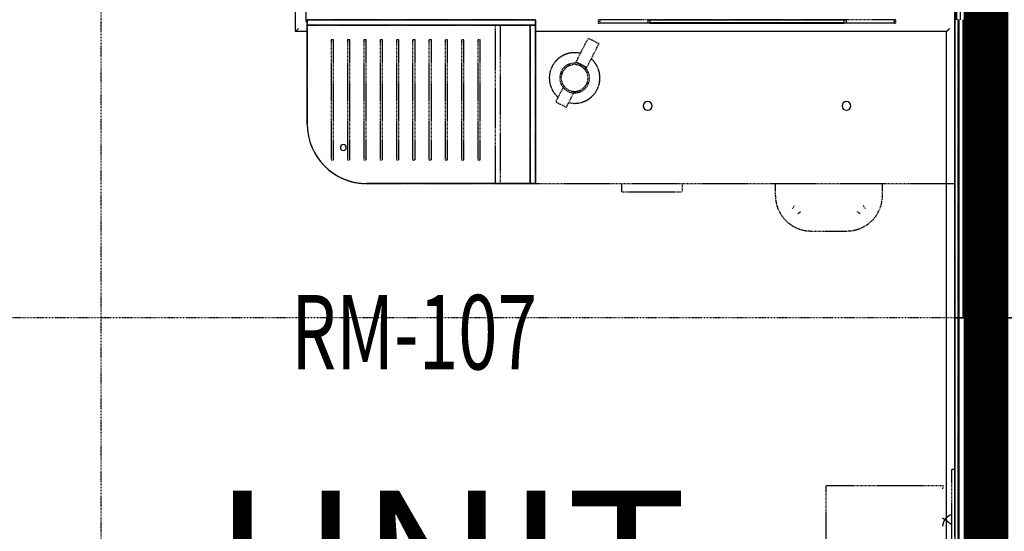
# Model space of a CAD drawing. Extents: x -5450 to 55500, y -7366 to 70929.
# Drawn here: x 33904 to 37211, y 2963 to 4680 of the extents above; entities that cross this region are included whole.
import ezdxf

# ---------------------------------------------------------------- set-up
doc = ezdxf.new("R2010")
doc.units = 0
for name, pattern in [('EDG-DASH-3', [4.5, 3, -1.5]), ('X-2499-1C$0$EDG-1DOT-2', [5, 2, -1.4, 0.2, -1.4]), ('X-2499-1C$0$EDG-DASH-3', [4.5, 3, -1.5])]:
    doc.linetypes.add(name, pattern=pattern)
for name, color, linetype in [('ARE-GEN', 7, 'EDG-DASH-3'), ('NOT-50TXT', 6, 'CONTINUOUS'), ('X-2499-1C$0$A-AREA-IDEN', 31, 'CONTINUOUS'), ('X-2499-1C$0$A-GENM', 31, 'X-2499-1C$0$EDG-DASH-3'), ('X-2499-1C$0$A-GENM-1', 31, 'X-2499-1C$0$EDG-DASH-3'), ('X-2499-1C$0$A-GENM-2', 31, 'X-2499-1C$0$EDG-DASH-3'), ('X-2499-1C$0$A-WALL', 8, 'CONTINUOUS'), ('X-2499-1C$0$A-WALL-2', 8, 'CONTINUOUS'), ('X-2499-1C$0$I-FURN-1', 31, 'X-2499-1C$0$EDG-DASH-3'), ('X-2499-1C$0$Q-CASE-1', 31, 'X-2499-1C$0$EDG-DASH-3'), ('X-2499-1C$0$Q-CASE-2', 31, 'X-2499-1C$0$EDG-DASH-3'), ('X-2499-1C$0$Q-SPCQ-1', 31, 'X-2499-1C$0$EDG-DASH-3'), ('X-2499-1C$0$RCP-LINEJAN20', 11, 'CONTINUOUS'), ('X-2499-1C$0$S-GRID-1', 133, 'X-2499-1C$0$EDG-1DOT-2'), ('X-XREF', 7, 'CONTINUOUS')]:
    doc.layers.add(name, color=color, linetype=linetype)
doc.styles.add('EDG-XBOLD', font='arialbd.ttf')
doc.styles.add('X-2499-1C$0$EDG', font='edg.shx', dxfattribs={"width": 0.9})

# ---------------------------------------------------------------- blocks, each defined once
blk = doc.blocks.new('X-2499-1C')
at = {"layer": 'X-2499-1C$0$A-GENM'}
for p, q in [((37017.3, 3009.5), (37017, 3009.2)), ((37017.7, 3009.9), (37017.3, 3009.5)), ((37018, 3010.2), (37017.7, 3009.9)), ((37018.4, 3010.5), (37018, 3010.2)), ((37018.8, 3010.9), (37018.4, 3010.5)), ((37019.1, 3011.2), (37018.8, 3010.9)), ((37019.5, 3011.5), (37019.1, 3011.2)), ((37019.9, 3011.8), (37019.5, 3011.5)), ((37020.3, 3012.1), (37019.9, 3011.8)), ((37020.6, 3012.4), (37020.3, 3012.1)), ((37021, 3012.7), (37020.6, 3012.4)), ((37021.4, 3013), (37021, 3012.7)), ((37021.8, 3013.3), (37021.4, 3013)), ((37022.2, 3013.6), (37021.8, 3013.3)), ((37022.6, 3013.9), (37022.2, 3013.6)), ((37022.9, 3014.2), (37022.6, 3013.9)), ((37023.3, 3014.4), (37022.9, 3014.2)), ((37023.7, 3014.7), (37023.3, 3014.4)), ((37024.1, 3015), (37023.7, 3014.7)), ((37024.5, 3015.2), (37024.1, 3015)), ((37024.9, 3015.5), (37024.5, 3015.2)), ((37025.3, 3015.7), (37024.9, 3015.5)), ((37025.7, 3016), (37025.3, 3015.7)), ((37026.1, 3016.2), (37025.7, 3016)), ((37026.5, 3016.5), (37026.1, 3016.2)), ((37026.9, 3016.7), (37026.5, 3016.5)), ((37027.3, 3016.9), (37026.9, 3016.7)), ((37027.8, 3017.1), (37027.3, 3016.9)), ((37028.2, 3017.4), (37027.8, 3017.1)), ((37028.6, 3017.6), (37028.2, 3017.4)), ((37029, 3017.8), (37028.6, 3017.6)), ((37029.4, 3018), (37029, 3017.8)), ((37029.8, 3018.2), (37029.4, 3018)), ((37030.2, 3018.4), (37029.8, 3018.2)), ((37004, 3008.1), (37004, 3008.1)), ((37004, 3008.1), (37004, 3008.1)), ((37004, 3008.1), (37004, 3008)), ((37004, 3008), (37004, 3008)), ((37004, 3008), (37004, 3008)), ((37004, 3008), (37004, 3007.9)), ((37004, 3007.9), (37004.1, 3007.9)), ((37004.1, 2983.2), (37004, 2982.7)), ((37004, 2982.7), (37004, 2982.3)), ((37004, 2982.3), (37004, 2981.8)), ((37004, 2981.8), (37004, 2981.3)), ((37004, 2981.3), (37004, 2980.8)), ((37004.1, 3007.9), (37004.1, 3007.9)), ((37004.1, 3007.9), (37004.1, 3007.8)), ((37004.1, 3007.8), (37004.2, 3007.8)), ((37004.2, 2984.1), (37004.1, 2983.7)), ((37004.1, 2983.7), (37004.1, 2983.2)), ((37004.2, 3007.8), (37004.2, 3007.8)), ((37004.2, 3007.8), (37004.2, 3007.7)), ((37004.2, 3007.7), (37004.3, 3007.7)), ((37004.3, 2985.1), (37004.2, 2984.6)), ((37004.2, 2984.6), (37004.2, 2984.1)), ((37004.3, 3007.7), (37004.3, 3007.6)), ((37004.3, 3007.6), (37004.4, 3007.6)), ((37004.4, 2986), (37004.3, 2985.6)), ((37004.3, 2985.6), (37004.3, 2985.1)), ((37004.4, 3007.6), (37004.4, 3007.6)), ((37004.4, 3007.6), (37004.5, 3007.5)), ((37004.5, 2986.5), (37004.4, 2986)), ((37004.5, 3007.5), (37004.5, 3007.5)), ((37004.5, 3007.5), (37004.6, 3007.4)), ((37004.6, 2987), (37004.5, 2986.5)), ((37004.6, 3007.4), (37004.7, 3007.4)), ((37004.7, 2987.4), (37004.6, 2987)), ((37004.7, 3007.4), (37004.7, 3007.3)), ((37004.7, 3007.3), (37004.8, 3007.3)), ((37004.8, 2987.9), (37004.7, 2987.4)), ((37004.8, 3007.3), (37004.9, 3007.2)), ((37004.9, 2988.4), (37004.8, 2987.9)), ((37004.9, 3007.2), (37004.9, 3007.2)), ((37004.9, 3007.2), (37005, 3007.1)), ((37005, 2988.8), (37004.9, 2988.4)), ((37005, 3007.1), (37005.1, 3007.1)), ((37005.1, 2989.3), (37005, 2988.8)), ((37005.1, 3007.1), (37005.2, 3007)), ((37005.2, 2989.8), (37005.1, 2989.3)), ((37005.2, 3007), (37005.3, 3007)), ((37005.3, 2990.2), (37005.2, 2989.8)), ((37005.3, 3007), (37005.4, 3006.9)), ((37005.5, 2990.7), (37005.3, 2990.2)), ((37005.4, 3006.9), (37005.5, 3006.8)), ((37005.5, 3006.8), (37005.6, 3006.8)), ((37005.6, 2991.1), (37005.5, 2990.7)), ((37005.6, 3006.8), (37005.7, 3006.7)), ((37005.8, 2991.6), (37005.6, 2991.1)), ((37005.7, 3006.7), (37005.8, 3006.7)), ((37005.8, 3006.7), (37005.9, 3006.6)), ((37005.9, 2992.1), (37005.8, 2991.6)), ((37005.9, 3006.6), (37006, 3006.5)), ((37006.1, 2992.5), (37005.9, 2992.1)), ((37006, 3006.5), (37006.1, 3006.5)), ((37006.1, 3006.5), (37006.2, 3006.4)), ((37006.2, 2993), (37006.1, 2992.5)), ((37006.2, 3006.4), (37006.3, 3006.3)), ((37006.4, 2993.4), (37006.2, 2993)), ((37006.3, 3006.3), (37006.5, 3006.3)), ((37006.6, 2993.9), (37006.4, 2993.4)), ((37006.5, 3006.3), (37006.6, 3006.2)), ((37006.6, 3006.2), (37006.7, 3006.1)), ((37006.8, 2994.3), (37006.6, 2993.9)), ((37006.7, 3006.1), (37006.8, 3006)), ((37006.8, 3006), (37007, 3005.9)), ((37007, 2994.8), (37006.8, 2994.3)), ((37007, 3005.9), (37007.1, 3005.9)), ((37007.1, 2995.2), (37007, 2994.8)), ((37007.1, 3005.9), (37007.2, 3005.8)), ((37007.3, 2995.7), (37007.1, 2995.2)), ((37007.2, 3005.8), (37007.4, 3005.7)), ((37007.5, 2996.1), (37007.3, 2995.7)), ((37007.4, 3005.7), (37007.5, 3005.6)), ((37007.5, 3005.6), (37007.7, 3005.5)), ((37007.8, 2996.6), (37007.5, 2996.1)), ((37007.7, 3005.5), (37007.8, 3005.4)), ((37007.8, 3005.4), (37008, 3005.3)), ((37008, 2997), (37007.8, 2996.6)), ((37008, 3005.3), (37008.1, 3005.3)), ((37008.2, 2997.4), (37008, 2997)), ((37008.1, 3005.3), (37008.3, 3005.2)), ((37008.4, 2997.9), (37008.2, 2997.4)), ((37008.3, 3005.2), (37008.4, 3005.1)), ((37008.4, 3005.1), (37008.6, 3005)), ((37008.6, 2998.3), (37008.4, 2997.9)), ((37008.6, 3005), (37008.8, 3004.9)), ((37008.9, 2998.7), (37008.6, 2998.3)), ((37008.8, 3004.9), (37008.9, 3004.8)), ((37008.9, 3004.8), (37009.1, 3004.7)), ((37009.1, 2999.1), (37008.9, 2998.7)), ((37009.1, 3004.7), (37009.3, 3004.6)), ((37009.4, 2999.6), (37009.1, 2999.1)), ((37009.3, 3004.6), (37009.5, 3004.4)), ((37009.6, 3000), (37009.4, 2999.6)), ((37009.5, 3004.4), (37009.6, 3004.3)), ((37009.6, 3004.3), (37009.8, 3004.2)), ((37009.9, 3000.4), (37009.6, 3000)), ((37009.8, 3004.2), (37010, 3004.1)), ((37010.1, 3000.8), (37009.9, 3000.4)), ((37010, 3004.1), (37010.2, 3004)), ((37010.4, 3001.2), (37010.1, 3000.8)), ((37010.2, 3004), (37010.4, 3003.9)), ((37010.4, 3003.9), (37010.6, 3003.8)), ((37010.7, 3001.7), (37010.4, 3001.2)), ((37010.6, 3003.8), (37010.8, 3003.6)), ((37010.9, 3002.1), (37010.7, 3001.7)), ((37010.8, 3003.6), (37010.9, 3003.5)), ((37010.9, 3003.5), (37011.1, 3003.4)), ((37011.2, 3002.5), (37010.9, 3002.1)), ((37011.1, 3003.4), (37011.3, 3003.3)), ((37011.5, 3002.9), (37011.2, 3002.5)), ((37011.3, 3003.3), (37011.5, 3003.1)), ((37011.8, 3003.3), (37011.5, 3002.9)), ((37011.5, 3003.1), (37011.7, 3003)), ((37011.7, 3003), (37012, 3002.9)), ((37012.1, 3003.7), (37011.8, 3003.3)), ((37012, 3002.9), (37012.2, 3002.7)), ((37012.4, 3004.1), (37012.1, 3003.7)), ((37012.2, 3002.7), (37012.4, 3002.6)), ((37012.7, 3004.4), (37012.4, 3004.1)), ((37012.4, 3002.6), (37012.6, 3002.5)), ((37012.6, 3002.5), (37012.8, 3002.3)), ((37013, 3004.8), (37012.7, 3004.4)), ((37012.8, 3002.3), (37013, 3002.2)), ((37013.3, 3005.2), (37013, 3004.8)), ((37013, 3002.2), (37013.2, 3002)), ((37013.2, 3002), (37013.5, 3001.9)), ((37013.6, 3005.6), (37013.3, 3005.2)), ((37013.5, 3001.9), (37013.7, 3001.7)), ((37013.9, 3006), (37013.6, 3005.6)), ((37013.7, 3001.7), (37013.9, 3001.6)), ((37014.3, 3006.3), (37013.9, 3006)), ((37013.9, 3001.6), (37014.1, 3001.4)), ((37014.1, 3001.4), (37014.4, 3001.3)), ((37014.6, 3006.7), (37014.3, 3006.3)), ((37014.4, 3001.3), (37014.6, 3001.1)), ((37014.9, 3007.1), (37014.6, 3006.7)), ((37014.6, 3001.1), (37014.8, 3000.9)), ((37014.8, 3000.9), (37015.1, 3000.8)), ((37015.2, 3007.4), (37014.9, 3007.1)), ((37015.1, 3000.8), (37015.3, 3000.6)), ((37015.6, 3007.8), (37015.2, 3007.4)), ((37015.3, 3000.6), (37015.5, 3000.4)), ((37015.5, 3000.4), (37015.8, 3000.3)), ((37015.9, 3008.2), (37015.6, 3007.8)), ((37015.8, 3000.3), (37016, 3000.1)), ((37016.3, 3008.5), (37015.9, 3008.2)), ((37016, 3000.1), (37016.3, 2999.9)), ((37016.6, 3008.9), (37016.3, 3008.5)), ((37016.3, 2999.9), (37016.5, 2999.7)), ((37016.5, 2999.7), (37016.7, 2999.5)), ((37017, 3009.2), (37016.6, 3008.9)), ((37016.7, 2999.5), (37017, 2999.4)), ((37017, 2999.4), (37017.2, 2999.2)), ((37017.2, 2999.2), (37017.5, 2999)), ((37017.5, 2999), (37017.8, 2998.8)), ((37017.8, 2998.8), (37018, 2998.6)), ((37018, 2998.6), (37018.3, 2998.4)), ((37018.3, 2998.4), (37018.5, 2998.2)), ((37018.5, 2998.2), (37018.8, 2998)), ((37018.8, 2998), (37019, 2997.8)), ((37019, 2997.8), (37019.3, 2997.6)), ((37019.3, 2997.6), (37019.6, 2997.4)), ((37019.6, 2997.4), (37019.8, 2997.2)), ((37019.8, 2997.2), (37020.1, 2997)), ((37020.1, 2997), (37020.4, 2996.8)), ((37020.4, 2996.8), (37020.6, 2996.5)), ((37020.6, 2996.5), (37020.9, 2996.3)), ((37020.9, 2996.3), (37021.2, 2996.1)), ((37021.2, 2996.1), (37021.4, 2995.9)), ((37021.4, 2995.9), (37021.7, 2995.7)), ((37021.7, 2995.7), (37022, 2995.4)), ((37022, 2995.4), (37022.3, 2995.2)), ((37022.3, 2995.2), (37022.5, 2995)), ((37022.5, 2995), (37022.8, 2994.7)), ((37022.8, 2994.7), (37023.1, 2994.5)), ((37023.1, 2994.5), (37023.4, 2994.2)), ((37023.4, 2994.2), (37023.6, 2994)), ((37023.6, 2994), (37023.9, 2993.8)), ((37023.9, 2993.8), (37024.2, 2993.5)), ((37024.2, 2993.5), (37024.5, 2993.3)), ((37024.5, 2993.3), (37024.8, 2993)), ((37024.8, 2993), (37025, 2992.7)), ((37025, 2992.7), (37025.3, 2992.5)), ((37025.3, 2992.5), (37025.6, 2992.2)), ((37025.6, 2992.2), (37025.9, 2992)), ((37025.9, 2992), (37026.2, 2991.7)), ((37026.2, 2991.7), (37026.5, 2991.4)), ((37026.5, 2991.4), (37026.8, 2991.2)), ((37026.8, 2991.2), (37027, 2990.9)), ((37027, 2990.9), (37027.3, 2990.6)), ((37027.3, 2990.6), (37027.6, 2990.3)), ((37027.6, 2990.3), (37027.9, 2990.1)), ((37027.9, 2990.1), (37028.2, 2989.8)), ((37028.2, 2989.8), (37028.5, 2989.5)), ((37028.5, 2989.5), (37028.8, 2989.2)), ((37028.8, 2989.2), (37029, 2988.9)), ((37029, 2988.9), (37029.3, 2988.6)), ((37029.3, 2988.6), (37029.6, 2988.3)), ((37029.6, 2988.3), (37029.9, 2988)), ((37029.9, 2988), (37030.2, 2987.7)), ((37035.1, 3008.5), (37030.2, 3008.5))]:
    blk.add_line(p, q, dxfattribs=at)
at = {"layer": 'X-2499-1C$0$A-GENM-1'}
for p, q in [((36842.9, 4668), (35851.2, 4668)), ((34870, 4662), (34870, 4330)), ((34950, 4612), (34950, 4210)), ((34958, 4612), (34950, 4612)), ((34958, 4210), (34958, 4612)), ((35004.8, 4612), (35004.8, 4210)), ((35012.8, 4612), (35004.8, 4612)), ((35012.8, 4210), (35012.8, 4612)), ((35059.6, 4612), (35059.6, 4210)), ((35067.6, 4612), (35059.6, 4612)), ((35067.6, 4210), (35067.6, 4612)), ((35114.3, 4612), (35114.3, 4210)), ((35122.3, 4612), (35114.3, 4612)), ((35122.3, 4210), (35122.3, 4612)), ((35169.1, 4612), (35169.1, 4210)), ((35177.1, 4612), (35169.1, 4612)), ((35177.1, 4210), (35177.1, 4612)), ((35223.9, 4612), (35223.9, 4210)), ((35231.9, 4612), (35223.9, 4612)), ((35231.9, 4210), (35231.9, 4612)), ((35278.7, 4612), (35278.7, 4210)), ((35286.7, 4612), (35278.7, 4612)), ((35286.7, 4210), (35286.7, 4612)), ((35333.5, 4612), (35333.5, 4210)), ((35341.5, 4612), (35333.5, 4612)), ((35341.5, 4210), (35341.5, 4612)), ((35388.2, 4612), (35388.2, 4210)), ((35396.2, 4612), (35388.2, 4612)), ((35396.2, 4210), (35396.2, 4612)), ((35443, 4612), (35443, 4210)), ((35451, 4612), (35443, 4612)), ((35451, 4210), (35451, 4612)), ((34950, 4210), (34958, 4210)), ((35004.8, 4210), (35012.8, 4210)), ((35059.6, 4210), (35067.6, 4210)), ((35114.3, 4210), (35122.3, 4210)), ((35169.1, 4210), (35177.1, 4210)), ((35223.9, 4210), (35231.9, 4210)), ((35278.7, 4210), (35286.7, 4210)), ((35333.5, 4210), (35341.5, 4210)), ((35388.2, 4210), (35396.2, 4210)), ((35443, 4210), (35451, 4210)), ((35070, 4130), (35501, 4130)), ((35519, 4130), (35619, 4130)), ((35637, 4130), (37045.1, 4130)), ((37045.1, 3170.7), (37035.1, 3170.7)), ((37035.1, 2710.7), (37035.1, 3170.7)), ((37035.1, 3130.7), (37030.2, 3130.7))]:
    blk.add_line(p, q, dxfattribs=at)
blk.add_arc((35070, 4330), 200, 180, 270, dxfattribs=at)
blk.add_open_spline([(37005.1, 3105.6), (37005.1, 3107.9), (37005.4, 3110), (37006, 3112.1)], degree=3, dxfattribs=at)
at = {"layer": 'X-2499-1C$0$A-GENM-2'}
for p, q in [((35637, 4680), (34870, 4680)), ((34870, 4680), (34870, 4662)), ((35637, 4662), (35637, 4680)), ((35851.2, 4680), (35847.1, 4680)), ((35847.1, 4680), (35847.1, 4668)), ((35847.1, 4668), (35851.2, 4668)), ((35851.2, 4668), (35851.2, 4680)), ((36842.1, 4680), (35852.1, 4680)), ((35852.1, 4680), (35852.1, 4670)), ((35852.1, 4670), (36842.1, 4670)), ((36842.1, 4670), (36842.1, 4680)), ((36847.1, 4680), (36842.9, 4680)), ((36842.9, 4680), (36842.9, 4668)), ((36842.9, 4668), (36847.1, 4668)), ((36847.1, 4668), (36847.1, 4680)), ((34870, 4662), (35637, 4662)), ((35519, 4662), (35501, 4662)), ((35501, 4662), (35501, 4130)), ((35519, 4130), (35519, 4662)), ((35637, 4662), (35619, 4662)), ((35619, 4662), (35619, 4130)), ((35637, 4130), (35637, 4662)), ((35501, 4130), (35519, 4130)), ((35619, 4130), (35637, 4130))]:
    blk.add_line(p, q, dxfattribs=at)
at = {"layer": 'X-2499-1C$0$A-WALL'}
for p, q in [((37051.1, 6755), (37051.1, 4680)), ((37058.1, 4680), (37058.1, 253)), ((37073.1, 3680), (37073.1, 4680)), ((37122.1, 3680), (37122.1, 190)), ((37155.6, 3680), (37155.6, 190)), ((37180.6, 3680), (37180.6, 190))]:
    blk.add_line(p, q, dxfattribs=at)
at = {"layer": 'X-2499-1C$0$A-WALL-2'}
for p, q in [((37045.1, 6749), (37045.1, 253)), ((37291.1, 3680), (37045.1, 3680))]:
    blk.add_line(p, q, dxfattribs=at)
at = {"layer": 'X-2499-1C$0$I-FURN-1'}
for p, q in [((35772.9, 4538.2), (35813.5, 4617.7)), ((35849.1, 4599.5), (35808.5, 4520)), ((35849.1, 4599.5), (35813.5, 4617.7)), ((35772.8, 4538), (35772.9, 4538.2)), ((35808.4, 4519.8), (35772.8, 4538)), ((35772.9, 4538.2), (35790.7, 4529.1)), ((35790.8, 4529.1), (35808.5, 4520)), ((35808.5, 4520), (35808.4, 4519.8)), ((35729.1, 4452.5), (35704.5, 4404.4)), ((35731.8, 4457.9), (35729.4, 4453)), ((35740.2, 4386.2), (35764.8, 4434.4)), ((35765, 4434.8), (35767.5, 4439.7)), ((35704.5, 4404.4), (35740.2, 4386.2)), ((36442, 4130), (36442, 4091)), ((36802, 4091), (36802, 4130)), ((36442, 4091), (36442.1, 4086.2)), ((36442.1, 4086.2), (36442.4, 4081.4)), ((36442.4, 4081.4), (36442.9, 4076.6)), ((36442.9, 4076.6), (36443.5, 4071.9)), ((36443.5, 4071.9), (36444.4, 4067.2)), ((36799.4, 4065.9), (36800.3, 4070.6)), ((36800.3, 4070.6), (36801, 4075.3)), ((36801, 4075.3), (36801.5, 4080.1)), ((36801.5, 4080.1), (36801.9, 4084.9)), ((36801.9, 4084.9), (36802, 4089.7)), ((36802, 4089.7), (36802, 4091)), ((36444.4, 4067.2), (36445.5, 4062.5)), ((36445.5, 4062.5), (36446.7, 4057.8)), ((36446.7, 4057.8), (36448.1, 4053.3)), ((36448.1, 4053.3), (36449.7, 4048.7)), ((36449.7, 4048.7), (36451.5, 4044.3)), ((36451.5, 4044.3), (36453.4, 4039.9)), ((36453.4, 4039.9), (36455.6, 4035.6)), ((36455.6, 4035.6), (36457.9, 4031.4)), ((36499.6, 4046.5), (36506.9, 4056.8)), ((36517.5, 4028.6), (36527.8, 4035.9)), ((36726.6, 4028.6), (36716.2, 4035.9)), ((36744.4, 4046.5), (36737.1, 4056.8)), ((36787.8, 4034.4), (36790, 4038.7)), ((36790, 4038.7), (36792, 4043.1)), ((36792, 4043.1), (36793.9, 4047.5)), ((36793.9, 4047.5), (36795.5, 4052)), ((36795.5, 4052), (36797, 4056.6)), ((36797, 4056.6), (36798.3, 4061.2)), ((36798.3, 4061.2), (36799.4, 4065.9)), ((36457.9, 4031.4), (36460.3, 4027.3)), ((36460.3, 4027.3), (36463, 4023.2)), ((36463, 4023.2), (36465.8, 4019.3)), ((36465.8, 4019.3), (36468.7, 4015.5)), ((36468.7, 4015.5), (36471.8, 4011.9)), ((36471.8, 4011.9), (36475, 4008.3)), ((36475, 4008.3), (36478.4, 4004.9)), ((36478.4, 4004.9), (36481.9, 4001.6)), ((36481.9, 4001.6), (36485.6, 3998.5)), ((36761.1, 4000.8), (36764.7, 4004)), ((36764.7, 4004), (36768.1, 4007.4)), ((36768.1, 4007.4), (36771.4, 4010.9)), ((36771.4, 4010.9), (36774.5, 4014.5)), ((36774.5, 4014.5), (36777.5, 4018.3)), ((36777.5, 4018.3), (36780.3, 4022.2)), ((36780.3, 4022.2), (36783, 4026.2)), ((36783, 4026.2), (36785.5, 4030.3)), ((36785.5, 4030.3), (36787.8, 4034.4)), ((36485.6, 3998.5), (36489.3, 3995.5)), ((36489.3, 3995.5), (36493.2, 3992.7)), ((36493.2, 3992.7), (36497.2, 3990)), ((36497.2, 3990), (36501.3, 3987.5)), ((36501.3, 3987.5), (36505.5, 3985.2)), ((36505.5, 3985.2), (36509.7, 3983)), ((36509.7, 3983), (36514.1, 3981)), ((36514.1, 3981), (36518.5, 3979.2)), ((36518.5, 3979.2), (36523, 3977.5)), ((36523, 3977.5), (36527.6, 3976)), ((36527.6, 3976), (36532.2, 3974.8)), ((36532.2, 3974.8), (36536.9, 3973.7)), ((36536.9, 3973.7), (36541.6, 3972.7)), ((36541.6, 3972.7), (36546.4, 3972)), ((36546.4, 3972), (36551.1, 3971.5)), ((36551.1, 3971.5), (36555.9, 3971.2)), ((36555.9, 3971.2), (36560.7, 3971)), ((36560.7, 3971), (36562, 3971)), ((36562, 3971), (36682, 3971)), ((36682, 3971), (36686.8, 3971.1)), ((36686.8, 3971.1), (36691.6, 3971.4)), ((36691.6, 3971.4), (36696.4, 3971.9)), ((36696.4, 3971.9), (36701.1, 3972.5)), ((36701.1, 3972.5), (36705.9, 3973.4)), ((36705.9, 3973.4), (36710.5, 3974.4)), ((36710.5, 3974.4), (36715.2, 3975.7)), ((36715.2, 3975.7), (36719.8, 3977.1)), ((36719.8, 3977.1), (36724.3, 3978.7)), ((36724.3, 3978.7), (36728.7, 3980.5)), ((36728.7, 3980.5), (36733.1, 3982.4)), ((36733.1, 3982.4), (36737.4, 3984.6)), ((36737.4, 3984.6), (36741.6, 3986.9)), ((36741.6, 3986.9), (36745.8, 3989.3)), ((36745.8, 3989.3), (36749.8, 3992)), ((36749.8, 3992), (36753.7, 3994.7)), ((36753.7, 3994.7), (36757.5, 3997.7)), ((36757.5, 3997.7), (36761.1, 4000.8)), ((36612, 3115.5), (36612, 2715.5)), ((37007.4, 3115.5), (36612, 3115.5))]:
    blk.add_line(p, q, dxfattribs=at)
for centre, radius, start, end in [((35767.9, 4484.4), 85, 76.6886, 229.1704), ((35767.9, 4484.4), 85, 104.9065, 140.9525), ((35767.9, 4484.4), 85, 86.2416, 99.6174), ((35767.9, 4484.4), 85, 76.5661, 80.9525), ((35767.9, 4484.4), 85, 146.2416, 159.3857), ((35767.9, 4484.4), 50, 62.9295, 242.9295), ((35767.9, 4484.4), 85, 256.6886, 49.1704), ((35767.9, 4484.4), 85, 44.9065, 49.2929), ((35767.9, 4484.4), 85, 26.2416, 39.6174), ((35767.9, 4484.4), 85, 164.9065, 201.0543), ((35767.9, 4484.4), 45, 62.9295, 242.9295), ((35767.9, 4484.4), 50, 242.9295, 62.9295), ((35767.9, 4484.4), 45, 242.9295, 62.9295), ((35767.9, 4484.4), 85, 344.9065, 20.9525), ((35767.9, 4484.4), 85, 206.2416, 219.6174), ((35767.9, 4484.4), 85, 326.2416, 339.6174), ((35767.9, 4484.4), 85, 224.9065, 229.2929), ((35767.9, 4484.4), 85, 256.5661, 260.9525), ((35767.9, 4484.4), 85, 266.2416, 279.6174), ((35767.9, 4484.4), 85, 284.9065, 320.9525), ((36562, 4091), 120, 196.7554, 200.9784), ((36682, 4091), 120, 340.5787, 342.9373), ((36562, 4091), 120, 214.3648, 217.4874), ((36682, 4091), 120, 320.9863, 326.3192), ((36562, 4091), 120, 230.9863, 236.3192), ((36562, 4091), 120, 250.5787, 252.9373), ((36682, 4091), 120, 286.7554, 290.9784), ((36682, 4091), 120, 304.3648, 307.4553)]:
    blk.add_arc(centre, radius, start, end, dxfattribs=at)
at = {"layer": 'X-2499-1C$0$Q-CASE-1'}
for p, q in [((34865, 4804), (34865, 4675)), ((34865, 4675), (34870, 4675))]:
    blk.add_line(p, q, dxfattribs=at)
at = {"layer": 'X-2499-1C$0$Q-CASE-2'}
for p, q in [((37057.1, 4680), (37055.1, 4680)), ((37055.1, 4680), (37055.1, 243)), ((37057.1, 241), (37057.1, 4680))]:
    blk.add_line(p, q, dxfattribs=at)
at = {"layer": 'X-2499-1C$0$Q-SPCQ-1'}
for p, q in [((35926.2, 4102.8), (35926.2, 4129.8)), ((35926.2, 4102.8), (36129.4, 4102.8)), ((35926.2, 4102.8), (36129.4, 4102.8)), ((36129.4, 4129.8), (36129.4, 4102.8))]:
    blk.add_line(p, q, dxfattribs=at)
at = {"layer": 'X-2499-1C$0$RCP-LINEJAN20'}
for p, q in [((34830, 4640), (34830, 6917)), ((37045.1, 2946), (37045.1, 6749)), ((37051.1, 4680), (37051.1, 6755)), ((37064.1, 4680), (37064.1, 6768)), ((37128.1, 4680), (37128.1, 6768)), ((37155.6, 4680), (37155.6, 6768)), ((37180.6, 4680), (37180.6, 6768)), ((37208.1, 4680), (37208.1, 6768)), ((34870, 4662), (34870, 4680)), ((34870, 4680), (35637, 4680)), ((35637, 4680), (35637, 4662)), ((36014.5, 4668), (36014.5, 4680)), ((36014.5, 4680), (36020.8, 4680)), ((36020.8, 4668), (36014.5, 4668)), ((36020.8, 4680), (36020.8, 4668)), ((36020.8, 4668), (36673.4, 4668)), ((36021.9, 4680), (36672.3, 4680)), ((36021.9, 4670), (36021.9, 4680)), ((36672.3, 4670), (36021.9, 4670)), ((36672.3, 4680), (36672.3, 4670)), ((36673.4, 4668), (36673.4, 4680)), ((36673.4, 4680), (36679.7, 4680)), ((36679.7, 4668), (36673.4, 4668)), ((36679.7, 4680), (36679.7, 4668)), ((37058.1, 253), (37058.1, 4680)), ((37073.1, 4680), (37073.1, 3680)), ((34870, 4640), (34830, 4640)), ((34870, 4330), (34870, 4662)), ((35637, 4662), (34870, 4662)), ((35619, 4130), (35619, 4662)), ((35619, 4662), (35637, 4662)), ((35637, 4662), (35637, 4130)), ((37017.1, 4640), (35637, 4640)), ((37017.1, 401), (37017.1, 4640)), ((35619, 4130), (35070, 4130)), ((35637, 4130), (35619, 4130)), ((37045.1, 3680), (37291.1, 3680)), ((37122.1, 190), (37122.1, 3680)), ((37155.6, 190), (37155.6, 3680)), ((37180.6, 190), (37180.6, 3680))]:
    blk.add_line(p, q, dxfattribs=at)
for centre, radius, start, end in [((36013.1, 4391), 15, 0, 180), ((36681, 4391), 15, 0, 180), ((36013.1, 4391), 15, 180, 0), ((36681, 4391), 15, 180, 0), ((35070, 4330), 200, 180, 270), ((34991.1, 4251.1), 10, 0, 180), ((34991.1, 4251.1), 10, 180, 0)]:
    blk.add_arc(centre, radius, start, end, dxfattribs=at)
for points, knots in [([(34830, 4640), (34830, 4640), (34830.2, 4640.2), (34830.7, 4640.7), (34831.3, 4641.3), (34831.9, 4641.9), (34832.5, 4642.5), (34833.1, 4643.1), (34833.7, 4643.7), (34834.5, 4644.4), (34835.2, 4645.2), (34836.2, 4646.2), (34837.8, 4647.8), (34839.1, 4649.1), (34840, 4650)], [-1, -1, -1, -1, -0.833333, -0.75, -0.666667, -0.583333, -0.541667, -0.5, -0.416667, -0.375, -0.333333, -0.25, -0.166667, 0, 0, 0, 0]), ([(37027.1, 4650), (37026.2, 4649.1), (37024.9, 4647.8), (37023.3, 4646.2), (37022.3, 4645.2), (37021.6, 4644.4), (37020.8, 4643.7), (37020.2, 4643.1), (37019.6, 4642.5), (37019, 4641.9), (37018.4, 4641.3), (37017.9, 4640.7), (37017.3, 4640.2), (37017.1, 4640), (37017.1, 4640)], [0, 0, 0, 0, 0.166667, 0.25, 0.333333, 0.375, 0.416667, 0.5, 0.541667, 0.583333, 0.666667, 0.75, 0.833333, 1, 1, 1, 1])]:
    blk.add_open_spline(points, degree=3, knots=knots, dxfattribs=at)
at = {"layer": 'X-2499-1C$0$S-GRID-1'}
for p, q in [((34178.1, -7365.7), (34178.1, 20004.7)), ((52210.2, 3680), (-860, 3680))]:
    blk.add_line(p, q, dxfattribs=at)
at = {"layer": 'X-2499-1C$0$A-AREA-IDEN', "style": 'X-2499-1C$0$EDG', "width": 0.7}
blk.add_text('RM-107', height=250, dxfattribs=at).set_placement((34815.9, 3506.4))

msp = doc.modelspace()

# ---------------------------------------------------------------- linework, layer by layer
at = {"layer": 'ARE-GEN', "const_width": 150}
msp.add_lwpolyline([(37150, 6800), (37150, 100)], dxfattribs=at)

# ---------------------------------------------------------------- block references
at = {"layer": 'X-XREF'}
msp.add_blockref('X-2499-1C', (0, 0), dxfattribs=at)

# ---------------------------------------------------------------- texts
at = {"layer": 'NOT-50TXT', "insert": (35350, 2433.2), "char_height": 500, "attachment_point": 5, "style": 'EDG-XBOLD'}
msp.add_mtext_dynamic_manual_height_columns('UNIT TYPE F', width=2750, gutter_width=2500, heights=[0], dxfattribs=at)

doc.saveas('drawing.dxf')
